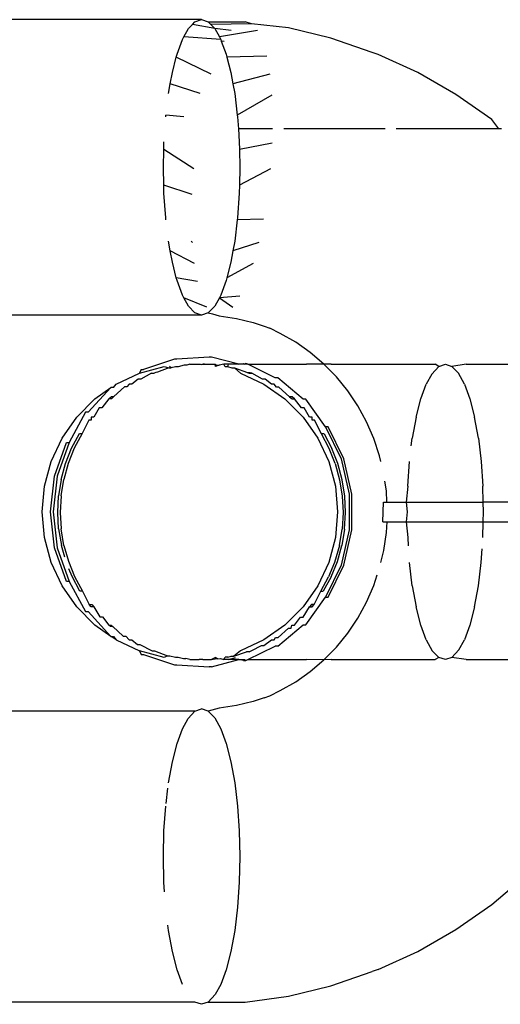
# Model space of a CAD drawing. Units: millimetres. Extents: x -6029 to 391586, y -3372 to 5974.
# Drawn here: x 1394 to 1404, y 4223 to 4243 of the extents above; entities that cross this region are included whole.
import ezdxf

# ---------------------------------------------------------------- set-up
doc = ezdxf.new("R2010")
doc.units = ezdxf.units.MM
doc.layers.add('Toestel 2D', color=7, linetype='Continuous', lineweight=20)
doc.layers.add('VP-EQ', color=7, linetype='Continuous', true_color=0x8a3492)

# ---------------------------------------------------------------- blocks, each defined once
blk = doc.blocks.new('RB1219_')
at = {"layer": 'VP-EQ', "color": 0}
for p, q in [((4988.0679, -3958.3129), (4987.102, -3958.3129)), ((4988.0494, -3958.3227), (4988.0544, -3958.3175)), ((4988.0544, -3958.3175), (4988.0679, -3958.3129)), ((4988.0679, -3958.3129), (4988.0814, -3958.3175)), ((4988.0814, -3958.3175), (4988.1564, -3958.3171)), ((4988.0814, -3958.3175), (4988.0864, -3958.3227)), ((4988.1695, -3958.3217), (4988.1564, -3958.3171)), ((4988.0319, -3958.348), (4988.0413, -3958.331)), ((4988.0413, -3958.331), (4988.0494, -3958.3227)), ((4988.0944, -3958.331), (4988.0494, -3958.3227)), ((4988.1695, -3958.3217), (4988.0864, -3958.3227)), ((4988.0864, -3958.3227), (4988.0944, -3958.331)), ((4988.0944, -3958.331), (4988.1039, -3958.348)), ((4988.1282, -3958.3352), (4988.0944, -3958.331)), ((4988.1814, -3958.3352), (4988.1039, -3958.348)), ((4988.2442, -3958.3297), (4988.1695, -3958.3217)), ((4988.3305, -3958.3506), (4988.2442, -3958.3297)), ((4988.018, -3958.3831), (4988.0291, -3958.3531)), ((4988.0291, -3958.3531), (4988.0319, -3958.348)), ((4988.1067, -3958.3531), (4988.0319, -3958.348)), ((4988.1039, -3958.348), (4988.1067, -3958.3531)), ((4988.1067, -3958.3531), (4988.1079, -3958.3565)), ((4988.1079, -3958.3565), (4988.1178, -3958.3831)), ((4988.114, -3958.3572), (4988.1079, -3958.3565)), ((4988.4146, -3958.3796), (4988.3305, -3958.3506)), ((4988.4265, -3958.3838), (4988.4146, -3958.3796)), ((4988.0084, -3958.4201), (4988.0165, -3958.3888)), ((4988.0165, -3958.3888), (4988.018, -3958.3831)), ((4988.0874, -3958.4239), (4988.0165, -3958.3888)), ((4988.1178, -3958.3831), (4988.1193, -3958.3888)), ((4988.2001, -3958.387), (4988.1193, -3958.3888)), ((4988.1193, -3958.3888), (4988.1274, -3958.4201)), ((4988.5073, -3958.4205), (4988.4265, -3958.3838)), ((4988.0042, -3958.4432), (4988.0084, -3958.4201)), ((4988.1274, -3958.4201), (4988.1315, -3958.4432)), ((4988.2064, -3958.4239), (4988.1315, -3958.4432)), ((4988.5845, -3958.4646), (4988.5073, -3958.4205)), ((4988.0006, -3958.4629), (4988.0042, -3958.4432)), ((4988.0649, -3958.4629), (4988.0042, -3958.4432)), ((4988.1315, -3958.4432), (4988.1351, -3958.4629)), ((4988.1351, -3958.4629), (4988.1404, -3958.5067)), ((4988.2104, -3958.4665), (4988.1404, -3958.5067)), ((4988.6574, -3958.5159), (4988.5845, -3958.4646)), ((4987.9949, -3958.5103), (4987.9954, -3958.5067)), ((4988.032, -3958.5103), (4987.9954, -3958.5067)), ((4988.1404, -3958.5067), (4988.1408, -3958.5103)), ((4988.1408, -3958.5103), (4988.1425, -3958.5345)), ((4988.6718, -3958.5345), (4988.6574, -3958.5159)), ((4988.2115, -3958.5345), (4988.1425, -3958.5345)), ((4988.1425, -3958.5345), (4988.1443, -3958.5608)), ((4988.4408, -3958.5345), (4988.2346, -3958.5345)), ((4988.6718, -3958.5345), (4988.4628, -3958.5345)), ((4988.6772, -3958.5345), (4988.6718, -3958.5345)), ((4987.9902, -3958.6129), (4987.9911, -3958.5769)), ((4987.9911, -3958.5769), (4987.9914, -3958.5608)), ((4988.0522, -3958.6159), (4987.9911, -3958.5769)), ((4988.1443, -3958.5608), (4988.1447, -3958.5769)), ((4988.2109, -3958.564), (4988.1447, -3958.5769)), ((4988.1447, -3958.5769), (4988.1455, -3958.6129)), ((4987.9911, -3958.649), (4987.9902, -3958.6129)), ((4988.1455, -3958.6129), (4988.1447, -3958.649)), ((4988.2075, -3958.6159), (4988.1447, -3958.649)), ((4988.0488, -3958.6678), (4987.9911, -3958.649)), ((4987.9914, -3958.665), (4987.9911, -3958.649)), ((4988.1447, -3958.649), (4988.1443, -3958.665)), ((4987.9949, -3958.7155), (4987.9914, -3958.665)), ((4988.1443, -3958.665), (4988.1408, -3958.7155)), ((4987.9954, -3958.7192), (4987.9949, -3958.7155)), ((4988.1404, -3958.7192), (4988.1351, -3958.7629)), ((4988.1408, -3958.7155), (4988.1404, -3958.7192)), ((4988.1937, -3958.7181), (4988.1404, -3958.7192)), ((4988.0042, -3958.7827), (4988.0006, -3958.7629)), ((4988.0493, -3958.7653), (4988.0466, -3958.7629)), ((4988.1351, -3958.7629), (4988.1315, -3958.7827)), ((4988.1838, -3958.7653), (4988.1315, -3958.7827)), ((4988.0533, -3958.8079), (4988.0042, -3958.7827)), ((4988.0084, -3958.8058), (4988.0042, -3958.7827)), ((4988.1315, -3958.7827), (4988.1274, -3958.8058)), ((4988.0165, -3958.8371), (4988.0084, -3958.8058)), ((4988.1274, -3958.8058), (4988.1193, -3958.8371)), ((4988.1723, -3958.8079), (4988.1193, -3958.8371)), ((4988.0596, -3958.8447), (4988.0165, -3958.8371)), ((4988.018, -3958.8428), (4988.0165, -3958.8371)), ((4988.1193, -3958.8371), (4988.1178, -3958.8428)), ((4988.0291, -3958.8727), (4988.018, -3958.8428)), ((4988.1178, -3958.8428), (4988.1067, -3958.8727)), ((4988.0319, -3958.8778), (4988.0291, -3958.8727)), ((4988.0783, -3958.8966), (4988.0319, -3958.8778)), ((4988.0413, -3958.8948), (4988.0319, -3958.8778)), ((4988.1039, -3958.8778), (4988.0944, -3958.8948)), ((4988.1067, -3958.8727), (4988.1039, -3958.8778)), ((4988.1457, -3958.8746), (4988.1039, -3958.8778)), ((4988.1039, -3958.8778), (4988.1314, -3958.8966)), ((4988.0413, -3958.8948), (4988.0544, -3958.9084)), ((4988.0944, -3958.8948), (4988.0814, -3958.9084)), ((4988.0679, -3958.9129), (4987.102, -3958.9129)), ((4988.0679, -3958.9129), (4988.0544, -3958.9084)), ((4988.0814, -3958.9084), (4988.0679, -3958.9129)), ((4988.0814, -3958.9084), (4988.0902, -3958.9101)), ((4988.0902, -3958.9101), (4988.1033, -3958.9146)), ((4988.1033, -3958.9146), (4988.1384, -3958.9197)), ((4988.1384, -3958.9197), (4988.1729, -3958.928)), ((4988.1729, -3958.928), (4988.1946, -3958.9353)), ((4988.1946, -3958.9353), (4988.2065, -3958.9396)), ((4988.2275, -3958.9502), (4988.2065, -3958.9396)), ((4988.2589, -3958.9682), (4988.2275, -3958.9502)), ((4988.2885, -3958.989), (4988.2589, -3958.9682)), ((4988.083, -3958.9985), (4988.0176, -3959.0027)), ((4988.0882, -3958.9985), (4988.083, -3958.9985)), ((4988.1435, -3959.0129), (4988.0882, -3958.9985)), ((4988.3162, -3959.0126), (4988.2885, -3958.989)), ((4987.9415, -3959.031), (4987.992, -3959.0175)), ((4988.0125, -3959.0027), (4987.95, -3959.0237)), ((4987.992, -3959.0175), (4988.001, -3959.0204)), ((4988.0062, -3959.0204), (4988.0026, -3959.0175)), ((4988.0151, -3959.018), (4988.0062, -3959.0204)), ((4988.0176, -3959.0027), (4988.0125, -3959.0027)), ((4988.0203, -3959.018), (4988.0151, -3959.018)), ((4988.0327, -3959.0148), (4988.0203, -3959.018)), ((4988.0379, -3959.0148), (4988.0327, -3959.0148)), ((4988.0441, -3959.0129), (4988.0379, -3959.0148)), ((4988.0441, -3959.0129), (4988.0657, -3959.0129)), ((4988.0657, -3959.0129), (4988.0683, -3959.0131)), ((4988.0709, -3959.0129), (4988.0683, -3959.0131)), ((4988.0683, -3959.0131), (4988.0739, -3959.0129)), ((4988.0739, -3959.0129), (4988.0709, -3959.0129)), ((4988.0739, -3959.0129), (4988.0954, -3959.0129)), ((4988.0954, -3959.0129), (4988.0981, -3959.0149)), ((4988.0962, -3959.0175), (4988.0954, -3959.0129)), ((4988.1033, -3959.0149), (4988.0962, -3959.0175)), ((4988.0981, -3959.0149), (4988.1033, -3959.0149)), ((4988.1128, -3959.0129), (4988.1033, -3959.0149)), ((4988.1224, -3959.0129), (4988.1128, -3959.0129)), ((4988.1156, -3959.018), (4988.1128, -3959.0129)), ((4988.1208, -3959.018), (4988.1156, -3959.018)), ((4988.1208, -3959.018), (4988.1224, -3959.0129)), ((4988.1299, -3959.0205), (4988.1208, -3959.018)), ((4988.1435, -3959.0129), (4988.1224, -3959.0129)), ((4988.1435, -3959.0129), (4988.1526, -3959.0112)), ((4988.1547, -3959.0129), (4988.1435, -3959.0129)), ((4988.1526, -3959.0112), (4988.1547, -3959.0129)), ((4988.1577, -3959.0112), (4988.1547, -3959.0129)), ((4988.1617, -3959.0129), (4988.1547, -3959.0129)), ((4988.1617, -3959.0129), (4988.1577, -3959.0112)), ((4988.2174, -3959.0401), (4988.1617, -3959.0129)), ((4988.1617, -3959.0129), (4988.2806, -3959.0129)), ((4988.3162, -3959.0126), (4988.2806, -3959.0129)), ((4988.3417, -3959.0387), (4988.3162, -3959.0126)), ((4988.3309, -3959.0129), (4988.3162, -3959.0126)), ((4988.3309, -3959.0129), (4988.5423, -3959.0129)), ((4988.5494, -3959.0175), (4988.5354, -3959.0327)), ((4988.5494, -3959.0175), (4988.5423, -3959.0129)), ((4988.5494, -3959.0175), (4988.5629, -3959.0129)), ((4988.5629, -3959.0129), (4988.5763, -3959.0175)), ((4988.6049, -3959.0129), (4988.5763, -3959.0175)), ((4988.5894, -3959.031), (4988.5763, -3959.0175)), ((4988.6049, -3959.0129), (4988.906, -3959.0129)), ((4987.8941, -3959.0531), (4987.9415, -3959.031)), ((4987.9448, -3959.0237), (4987.9415, -3959.031)), ((4987.9663, -3959.0312), (4987.9444, -3959.0428)), ((4987.9448, -3959.0237), (4987.95, -3959.0237)), ((4987.9663, -3959.0312), (4987.9715, -3959.0312)), ((4987.9749, -3959.0297), (4987.9715, -3959.0312)), ((4987.9782, -3959.0288), (4987.9749, -3959.0297)), ((4988.001, -3959.0204), (4987.9782, -3959.0288)), ((4988.001, -3959.0204), (4988.0062, -3959.0204)), ((4988.1351, -3959.0205), (4988.1299, -3959.0205)), ((4988.1616, -3959.03), (4988.1351, -3959.0205)), ((4988.1351, -3959.0205), (4988.1467, -3959.031)), ((4988.1467, -3959.031), (4988.1941, -3959.0531)), ((4988.1616, -3959.03), (4988.1644, -3959.0312)), ((4988.1668, -3959.03), (4988.1616, -3959.03)), ((4988.1644, -3959.0312), (4988.1696, -3959.0312)), ((4988.1696, -3959.0312), (4988.1668, -3959.03)), ((4988.1916, -3959.0429), (4988.1696, -3959.0312)), ((4988.3648, -3959.0671), (4988.3417, -3959.0387)), ((4988.5354, -3959.0327), (4988.524, -3959.0531)), ((4988.6017, -3959.0531), (4988.5894, -3959.031)), ((4987.8888, -3959.0603), (4987.8941, -3959.0531)), ((4987.9111, -3959.059), (4987.8898, -3959.0784)), ((4987.9163, -3959.059), (4987.9111, -3959.059)), ((4987.9207, -3959.0535), (4987.9163, -3959.059)), ((4987.9258, -3959.0535), (4987.9207, -3959.0535)), ((4987.9393, -3959.0428), (4987.9258, -3959.0535)), ((4987.9444, -3959.0428), (4987.9393, -3959.0428)), ((4988.1968, -3959.0429), (4988.1916, -3959.0429)), ((4988.1941, -3959.0531), (4988.2369, -3959.0831)), ((4988.2101, -3959.0535), (4988.1968, -3959.0429)), ((4988.2152, -3959.0535), (4988.2101, -3959.0535)), ((4988.2198, -3959.0591), (4988.2152, -3959.0535)), ((4988.2226, -3959.0401), (4988.2174, -3959.0401)), ((4988.225, -3959.0591), (4988.2198, -3959.0591)), ((4988.2741, -3959.0838), (4988.2226, -3959.0401)), ((4988.2467, -3959.0789), (4988.225, -3959.0591)), ((4988.5129, -3959.0831), (4988.524, -3959.0531)), ((4988.6017, -3959.0531), (4988.6128, -3959.0831)), ((4987.8836, -3959.0603), (4987.8374, -3959.1105)), ((4987.8513, -3959.0831), (4987.8836, -3959.0603)), ((4987.8793, -3959.0834), (4987.8846, -3959.0784)), ((4987.8888, -3959.0603), (4987.8836, -3959.0603)), ((4987.8898, -3959.0784), (4987.8845, -3959.0834)), ((4987.8846, -3959.0784), (4987.8898, -3959.0784)), ((4988.2467, -3959.0789), (4988.2515, -3959.0833)), ((4988.2519, -3959.0789), (4988.2467, -3959.0789)), ((4988.2566, -3959.0833), (4988.2519, -3959.0789)), ((4988.3852, -3959.0976), (4988.3648, -3959.0671)), ((4987.8143, -3959.1201), (4987.8513, -3959.0831)), ((4987.8793, -3959.0834), (4987.8652, -3959.1013)), ((4987.8845, -3959.0834), (4987.8793, -3959.0834)), ((4988.2369, -3959.0831), (4988.2739, -3959.1201)), ((4988.2515, -3959.0833), (4988.2566, -3959.0833)), ((4988.2709, -3959.1014), (4988.2566, -3959.0833)), ((4988.2793, -3959.0838), (4988.2741, -3959.0838)), ((4988.3195, -3959.1398), (4988.2793, -3959.0838)), ((4988.4029, -3959.1299), (4988.3852, -3959.0976)), ((4988.5034, -3959.1201), (4988.5129, -3959.0831)), ((4988.6128, -3959.0831), (4988.6223, -3959.1201)), ((4987.8322, -3959.1105), (4987.7986, -3959.1716)), ((4987.8374, -3959.1105), (4987.8322, -3959.1105)), ((4987.86, -3959.1013), (4987.8488, -3959.1203)), ((4987.8652, -3959.1013), (4987.86, -3959.1013)), ((4988.276, -3959.1014), (4988.2709, -3959.1014)), ((4988.2871, -3959.1203), (4988.276, -3959.1014)), ((4987.7843, -3959.1629), (4987.8143, -3959.1201)), ((4987.8386, -3959.1262), (4987.825, -3959.1536)), ((4987.8438, -3959.1262), (4987.8386, -3959.1262)), ((4987.8488, -3959.1203), (4987.8436, -3959.1203)), ((4987.8436, -3959.1203), (4987.8438, -3959.1262)), ((4988.2739, -3959.1201), (4988.3039, -3959.1629)), ((4988.2923, -3959.1203), (4988.2871, -3959.1203)), ((4988.2923, -3959.1263), (4988.2923, -3959.1203)), ((4988.2974, -3959.1263), (4988.2923, -3959.1263)), ((4988.3113, -3959.1543), (4988.2974, -3959.1263)), ((4988.3195, -3959.1398), (4988.3512, -3959.2052)), ((4988.3247, -3959.1398), (4988.3195, -3959.1398)), ((4988.3564, -3959.2052), (4988.3247, -3959.1398)), ((4988.4176, -3959.1637), (4988.4029, -3959.1299)), ((4988.5034, -3959.1201), (4988.4956, -3959.1629)), ((4988.6301, -3959.1629), (4988.6223, -3959.1201)), ((4987.8039, -3959.1835), (4987.8198, -3959.1536)), ((4987.825, -3959.1536), (4987.8091, -3959.1835)), ((4987.8198, -3959.1536), (4987.825, -3959.1536)), ((4988.3165, -3959.1543), (4988.3113, -3959.1543)), ((4988.3269, -3959.1837), (4988.3113, -3959.1543)), ((4988.3165, -3959.1543), (4988.3321, -3959.1837)), ((4987.7622, -3959.2103), (4987.7843, -3959.1629)), ((4987.7692, -3959.2403), (4987.7934, -3959.1716)), ((4987.7986, -3959.1716), (4987.7744, -3959.2403)), ((4987.7934, -3959.1716), (4987.7986, -3959.1716)), ((4988.3039, -3959.1629), (4988.326, -3959.2103)), ((4988.4293, -3959.1988), (4988.4176, -3959.1637)), ((4988.4938, -3959.1783), (4988.4956, -3959.1629)), ((4988.6301, -3959.1629), (4988.6358, -3959.2103)), ((4987.7916, -3959.2144), (4987.8039, -3959.1835)), ((4987.8091, -3959.1835), (4987.7968, -3959.2144)), ((4988.3392, -3959.2146), (4988.3269, -3959.1837)), ((4988.3443, -3959.2146), (4988.3321, -3959.1837)), ((4988.432, -3959.2103), (4988.4293, -3959.1988)), ((4987.7487, -3959.2608), (4987.7622, -3959.2103)), ((4987.7827, -3959.2467), (4987.7916, -3959.2144)), ((4987.7968, -3959.2144), (4987.7879, -3959.2467)), ((4988.326, -3959.2103), (4988.3395, -3959.2608)), ((4988.3392, -3959.2146), (4988.3482, -3959.2475)), ((4988.3534, -3959.2475), (4988.3443, -3959.2146)), ((4988.3512, -3959.2052), (4988.3675, -3959.2764)), ((4988.3727, -3959.2764), (4988.3564, -3959.2052)), ((4988.4864, -3959.2608), (4988.4899, -3959.2103)), ((4988.6358, -3959.2103), (4988.6393, -3959.2608)), ((4987.761, -3959.3129), (4987.7692, -3959.2403)), ((4987.7744, -3959.2403), (4987.7662, -3959.3129)), ((4987.7827, -3959.2467), (4987.7773, -3959.2804)), ((4987.7824, -3959.2804), (4987.7879, -3959.2467)), ((4988.3482, -3959.2475), (4988.3535, -3959.2807)), ((4988.3587, -3959.2807), (4988.3534, -3959.2475)), ((4988.4431, -3959.2702), (4988.44, -3959.2503)), ((4987.7442, -3959.3129), (4987.7487, -3959.2608)), ((4988.3395, -3959.2608), (4988.3441, -3959.3129)), ((4988.3675, -3959.2764), (4988.3675, -3959.3495)), ((4988.3727, -3959.3495), (4988.3727, -3959.2764)), ((4988.4442, -3959.2929), (4988.4431, -3959.2702)), ((4988.4864, -3959.2608), (4988.4831, -3959.2929)), ((4988.64, -3959.2929), (4988.6393, -3959.2608)), ((4987.7756, -3959.3137), (4987.7773, -3959.2804)), ((4987.7824, -3959.2804), (4987.7807, -3959.3137)), ((4988.3535, -3959.2807), (4988.3552, -3959.3139)), ((4988.3604, -3959.3139), (4988.3587, -3959.2807)), ((4988.4356, -3959.3329), (4988.4371, -3959.2929)), ((4988.4371, -3959.2929), (4988.4442, -3959.2929)), ((4988.4442, -3959.2929), (4988.4831, -3959.2929)), ((4988.4831, -3959.2929), (4988.4852, -3959.3129)), ((4988.4831, -3959.2929), (4988.64, -3959.2929)), ((4988.6405, -3959.3129), (4988.64, -3959.2929)), ((4988.848, -3959.2929), (4988.64, -3959.2929)), ((4987.7487, -3959.365), (4987.7442, -3959.3129)), ((4987.7692, -3959.3856), (4987.761, -3959.3129)), ((4987.7662, -3959.3129), (4987.7744, -3959.3856)), ((4987.7775, -3959.3473), (4987.7756, -3959.3137)), ((4987.7807, -3959.3137), (4987.7826, -3959.3473)), ((4988.3441, -3959.3129), (4988.3395, -3959.365)), ((4988.3552, -3959.3139), (4988.3532, -3959.3481)), ((4988.3584, -3959.3481), (4988.3604, -3959.3139)), ((4988.4852, -3959.3129), (4988.4831, -3959.3329)), ((4988.64, -3959.3329), (4988.6405, -3959.3129)), ((4988.4356, -3959.3329), (4988.445, -3959.3329)), ((4988.4431, -3959.3543), (4988.445, -3959.3329)), ((4988.445, -3959.3329), (4988.4831, -3959.3329)), ((4988.4831, -3959.3329), (4988.4864, -3959.365)), ((4988.4831, -3959.3329), (4988.64, -3959.3329)), ((4988.6393, -3959.365), (4988.64, -3959.3329)), ((4988.64, -3959.3329), (4988.848, -3959.3329)), ((4987.7775, -3959.3473), (4987.7831, -3959.381)), ((4987.7883, -3959.381), (4987.7826, -3959.3473)), ((4988.3476, -3959.3812), (4988.3532, -3959.3481)), ((4988.3675, -3959.3495), (4988.3512, -3959.4207)), ((4988.3584, -3959.3481), (4988.3528, -3959.3812)), ((4988.3564, -3959.4207), (4988.3727, -3959.3495)), ((4988.4378, -3959.391), (4988.4431, -3959.3543)), ((4987.7622, -3959.4155), (4987.7487, -3959.365)), ((4988.3395, -3959.365), (4988.326, -3959.4155)), ((4988.4864, -3959.365), (4988.4876, -3959.3818)), ((4987.7934, -3959.4543), (4987.7692, -3959.3856)), ((4987.7744, -3959.3856), (4987.7986, -3959.4543)), ((4987.7899, -3959.4049), (4987.7831, -3959.381)), ((4987.7883, -3959.381), (4987.7973, -3959.413)), ((4988.3476, -3959.3812), (4988.3376, -3959.4155)), ((4988.3437, -3959.4132), (4988.3528, -3959.3812)), ((4988.432, -3959.4155), (4988.4378, -3959.391)), ((4988.6358, -3959.4155), (4988.6377, -3959.388)), ((4987.7843, -3959.4629), (4987.7622, -3959.4155)), ((4987.7973, -3959.413), (4987.8099, -3959.444)), ((4988.326, -3959.4155), (4988.3039, -3959.4629)), ((4988.3376, -3959.4155), (4988.3257, -3959.4447)), ((4988.3309, -3959.4447), (4988.3437, -3959.4132)), ((4988.4956, -3959.4629), (4988.4899, -3959.4155)), ((4988.6301, -3959.4629), (4988.6358, -3959.4155)), ((4987.8047, -3959.444), (4987.7984, -3959.4285)), ((4988.3512, -3959.4207), (4988.3195, -3959.486)), ((4988.3247, -3959.486), (4988.3564, -3959.4207)), ((4987.7986, -3959.4543), (4987.7934, -3959.4543)), ((4987.7986, -3959.4543), (4987.8322, -3959.5154)), ((4987.8208, -3959.4739), (4987.8047, -3959.444)), ((4987.8099, -3959.444), (4987.826, -3959.4739)), ((4988.3099, -3959.474), (4988.3257, -3959.4447)), ((4988.3309, -3959.4447), (4988.315, -3959.474)), ((4988.4176, -3959.4622), (4988.4247, -3959.4409)), ((4987.8143, -3959.5058), (4987.7843, -3959.4629)), ((4987.826, -3959.4739), (4987.8208, -3959.4739)), ((4987.826, -3959.4739), (4987.8395, -3959.501)), ((4988.3039, -3959.4629), (4988.2739, -3959.5058)), ((4988.2963, -3959.5011), (4988.3099, -3959.474)), ((4988.3099, -3959.474), (4988.315, -3959.474)), ((4988.4029, -3959.496), (4988.4176, -3959.4622)), ((4988.4956, -3959.4629), (4988.5034, -3959.5058)), ((4988.6223, -3959.5058), (4988.6301, -3959.4629)), ((4988.2793, -3959.5421), (4988.3195, -3959.486)), ((4988.3195, -3959.486), (4988.3247, -3959.486)), ((4988.3852, -3959.5283), (4988.4029, -3959.496)), ((4987.8513, -3959.5428), (4987.8143, -3959.5058)), ((4987.8322, -3959.5154), (4987.8374, -3959.5154)), ((4987.8374, -3959.5154), (4987.8836, -3959.5656)), ((4987.8436, -3959.5056), (4987.8395, -3959.501)), ((4987.8395, -3959.501), (4987.8447, -3959.501)), ((4987.8487, -3959.5056), (4987.8436, -3959.5056)), ((4987.8447, -3959.501), (4987.8487, -3959.5056)), ((4987.8487, -3959.5056), (4987.8613, -3959.5259)), ((4988.2739, -3959.5058), (4988.2369, -3959.5428)), ((4988.2741, -3959.5265), (4988.2872, -3959.5056)), ((4988.2911, -3959.5011), (4988.2872, -3959.5056)), ((4988.2872, -3959.5056), (4988.2924, -3959.5056)), ((4988.2963, -3959.5011), (4988.2911, -3959.5011)), ((4988.2924, -3959.5056), (4988.2963, -3959.5011)), ((4988.5129, -3959.5428), (4988.5034, -3959.5058)), ((4988.6223, -3959.5058), (4988.6128, -3959.5428)), ((4987.8613, -3959.5259), (4987.8665, -3959.5259)), ((4987.8665, -3959.5259), (4987.8792, -3959.5426)), ((4988.2566, -3959.5425), (4988.2689, -3959.5265)), ((4988.2689, -3959.5265), (4988.2741, -3959.5265)), ((4988.3648, -3959.5588), (4988.3852, -3959.5283)), ((4987.8836, -3959.5656), (4987.8513, -3959.5428)), ((4987.8826, -3959.5458), (4987.8792, -3959.5426)), ((4987.8792, -3959.5426), (4987.8844, -3959.5426)), ((4987.8878, -3959.5458), (4987.8826, -3959.5458)), ((4987.8844, -3959.5426), (4987.8878, -3959.5458)), ((4987.8878, -3959.5458), (4987.9088, -3959.5654)), ((4988.2369, -3959.5428), (4988.1941, -3959.5727)), ((4988.2226, -3959.5857), (4988.2741, -3959.5421)), ((4988.2234, -3959.5678), (4988.2446, -3959.5487)), ((4988.2446, -3959.5487), (4988.2498, -3959.5487)), ((4988.2498, -3959.5487), (4988.2514, -3959.5425)), ((4988.2514, -3959.5425), (4988.2566, -3959.5425)), ((4988.2741, -3959.5421), (4988.2793, -3959.5421)), ((4988.3417, -3959.5872), (4988.3648, -3959.5588)), ((4988.524, -3959.5727), (4988.5129, -3959.5428)), ((4988.6128, -3959.5428), (4988.6017, -3959.5727)), ((4987.8836, -3959.5656), (4987.8888, -3959.5656)), ((4987.886, -3959.567), (4987.8836, -3959.5656)), ((4987.8941, -3959.5727), (4987.886, -3959.567)), ((4987.8888, -3959.5656), (4987.8941, -3959.5727)), ((4987.8941, -3959.5727), (4987.9415, -3959.5948)), ((4987.9088, -3959.5654), (4987.914, -3959.5654)), ((4987.914, -3959.5654), (4987.9207, -3959.5723)), ((4987.9207, -3959.5723), (4987.9259, -3959.5723)), ((4987.9259, -3959.5723), (4987.9376, -3959.5822)), ((4988.1941, -3959.5727), (4988.1467, -3959.5948)), ((4988.1944, -3959.5842), (4988.2101, -3959.5724)), ((4988.2101, -3959.5724), (4988.2153, -3959.5724)), ((4988.2153, -3959.5724), (4988.2182, -3959.5678)), ((4988.2182, -3959.5678), (4988.2234, -3959.5678)), ((4988.524, -3959.5727), (4988.5363, -3959.5948)), ((4988.5904, -3959.5932), (4988.6017, -3959.5727)), ((4987.9376, -3959.5822), (4987.9427, -3959.5822)), ((4987.992, -3959.6084), (4987.9415, -3959.5948)), ((4987.9415, -3959.5948), (4987.9448, -3959.6022)), ((4987.9427, -3959.5822), (4987.9672, -3959.5952)), ((4987.9672, -3959.5952), (4987.9724, -3959.5952)), ((4987.9724, -3959.5952), (4987.9983, -3959.6048)), ((4988.1467, -3959.5948), (4988.1333, -3959.6058)), ((4988.1333, -3959.6058), (4988.1591, -3959.5968)), ((4988.1643, -3959.5968), (4988.1591, -3959.5968)), ((4988.1617, -3959.6129), (4988.2174, -3959.5857)), ((4988.1643, -3959.5968), (4988.1696, -3959.5946)), ((4988.1696, -3959.5946), (4988.1892, -3959.5842)), ((4988.1892, -3959.5842), (4988.1944, -3959.5842)), ((4988.2226, -3959.5857), (4988.2174, -3959.5857)), ((4988.3162, -3959.6133), (4988.3417, -3959.5872)), ((4988.5363, -3959.5948), (4988.5494, -3959.6084)), ((4988.5763, -3959.6084), (4988.5904, -3959.5932)), ((4987.9448, -3959.6022), (4987.95, -3959.6022)), ((4987.95, -3959.6022), (4988.0125, -3959.6232)), ((4987.9983, -3959.6048), (4987.992, -3959.6084)), ((4987.9983, -3959.6048), (4988.0035, -3959.6048)), ((4988.0035, -3959.6048), (4988.0151, -3959.6079)), ((4988.0151, -3959.6079), (4988.0203, -3959.6079)), ((4988.0203, -3959.6079), (4988.0309, -3959.6108)), ((4988.0309, -3959.6108), (4988.0361, -3959.6108)), ((4988.0441, -3959.6129), (4988.0361, -3959.6108)), ((4988.0441, -3959.6129), (4988.0581, -3959.6129)), ((4988.0581, -3959.6129), (4988.063, -3959.6129)), ((4988.0705, -3959.6128), (4988.063, -3959.6129)), ((4988.0705, -3959.6128), (4988.0739, -3959.6129)), ((4988.0739, -3959.6129), (4988.0876, -3959.6129)), ((4988.0962, -3959.6084), (4988.0876, -3959.6129)), ((4988.0876, -3959.6129), (4988.0955, -3959.6113)), ((4988.0882, -3959.6274), (4988.1435, -3959.6129)), ((4988.1006, -3959.6113), (4988.0955, -3959.6113)), ((4988.1006, -3959.6113), (4988.0962, -3959.6084)), ((4988.1006, -3959.6113), (4988.1059, -3959.6104)), ((4988.1059, -3959.6104), (4988.1128, -3959.6129)), ((4988.1128, -3959.6129), (4988.1156, -3959.6079)), ((4988.1224, -3959.6129), (4988.1128, -3959.6129)), ((4988.1208, -3959.6079), (4988.1156, -3959.6079)), ((4988.1208, -3959.6079), (4988.1281, -3959.6058)), ((4988.1224, -3959.6129), (4988.1365, -3959.6084)), ((4988.1435, -3959.6129), (4988.1224, -3959.6129)), ((4988.1281, -3959.6058), (4988.1333, -3959.6058)), ((4988.1435, -3959.6129), (4988.1547, -3959.6129)), ((4988.1526, -3959.6147), (4988.1435, -3959.6129)), ((4988.1526, -3959.6147), (4988.1577, -3959.6147)), ((4988.1547, -3959.6129), (4988.1577, -3959.6147)), ((4988.1577, -3959.6147), (4988.1617, -3959.6129)), ((4988.1617, -3959.6129), (4988.2806, -3959.6129)), ((4988.3162, -3959.6133), (4988.2806, -3959.6129)), ((4988.2885, -3959.6369), (4988.3162, -3959.6133)), ((4988.3309, -3959.6129), (4988.3162, -3959.6133)), ((4988.3309, -3959.6129), (4988.5423, -3959.6129)), ((4988.5494, -3959.6084), (4988.5423, -3959.6129)), ((4988.5629, -3959.6129), (4988.5494, -3959.6084)), ((4988.5763, -3959.6084), (4988.5629, -3959.6129)), ((4988.6049, -3959.6129), (4988.5763, -3959.6084)), ((4988.6049, -3959.6129), (4988.906, -3959.6129)), ((4988.0125, -3959.6232), (4988.0176, -3959.6232)), ((4988.0176, -3959.6232), (4988.083, -3959.6274)), ((4988.0882, -3959.6274), (4988.083, -3959.6274)), ((4988.2589, -3959.6577), (4988.2885, -3959.6369)), ((4988.2275, -3959.6756), (4988.2589, -3959.6577)), ((4988.2065, -3959.6863), (4988.2275, -3959.6756)), ((4988.1729, -3959.6979), (4988.1384, -3959.7062)), ((4988.1946, -3959.6905), (4988.1729, -3959.6979)), ((4988.1946, -3959.6905), (4988.2065, -3959.6863)), ((4988.0544, -3959.7175), (4987.1154, -3959.7175)), ((4988.0404, -3959.7327), (4988.0544, -3959.7175)), ((4988.0544, -3959.7175), (4988.0679, -3959.7129)), ((4988.0814, -3959.7175), (4988.0679, -3959.7129)), ((4988.1033, -3959.7113), (4988.0814, -3959.7175)), ((4988.0814, -3959.7175), (4988.0944, -3959.731)), ((4988.1384, -3959.7062), (4988.1033, -3959.7113)), ((4988.0291, -3959.7531), (4988.0404, -3959.7327)), ((4988.0944, -3959.731), (4988.1067, -3959.7531)), ((4988.018, -3959.7831), (4988.0291, -3959.7531)), ((4988.1067, -3959.7531), (4988.1178, -3959.7831)), ((4988.0084, -3959.8201), (4988.018, -3959.7831)), ((4988.1178, -3959.7831), (4988.1274, -3959.8201)), ((4988.0006, -3959.8629), (4988.0084, -3959.8201)), ((4988.1274, -3959.8201), (4988.1351, -3959.8629)), ((4987.9956, -3959.9049), (4987.9993, -3959.8739)), ((4988.1351, -3959.8629), (4988.1408, -3959.9103)), ((4987.9914, -3959.9608), (4987.9949, -3959.9103)), ((4988.1408, -3959.9103), (4988.1443, -3959.9608)), ((4987.9902, -3960.0129), (4987.9914, -3959.9608)), ((4988.1443, -3959.9608), (4988.1455, -3960.0129)), ((4987.9914, -3960.065), (4987.9902, -3960.0129)), ((4988.1455, -3960.0129), (4988.1443, -3960.065)), ((4988.6574, -3960.1099), (4988.7256, -3960.0519)), ((4987.9928, -3960.0845), (4987.9914, -3960.065)), ((4988.1443, -3960.065), (4988.1408, -3960.1155)), ((4988.1408, -3960.1155), (4988.1351, -3960.1629)), ((4988.5845, -3960.1612), (4988.6574, -3960.1099)), ((4988.0006, -3960.1629), (4987.9993, -3960.152)), ((4988.0084, -3960.2058), (4988.0006, -3960.1629)), ((4988.1351, -3960.1629), (4988.1274, -3960.2058)), ((4988.5073, -3960.2054), (4988.5845, -3960.1612)), ((4988.018, -3960.2428), (4988.0084, -3960.2058)), ((4988.1274, -3960.2058), (4988.1178, -3960.2428)), ((4988.4265, -3960.2421), (4988.5073, -3960.2054)), ((4988.0291, -3960.2727), (4988.018, -3960.2428)), ((4988.1178, -3960.2428), (4988.1067, -3960.2727)), ((4988.3305, -3960.2753), (4988.4146, -3960.2463)), ((4988.4265, -3960.2421), (4988.4146, -3960.2463)), ((4988.1067, -3960.2727), (4988.0954, -3960.2932)), ((4988.2442, -3960.2961), (4988.3305, -3960.2753)), ((4988.0954, -3960.2932), (4988.0814, -3960.3084)), ((4988.1564, -3960.3087), (4988.2442, -3960.2961)), ((4988.0544, -3960.3084), (4987.1154, -3960.3084)), ((4988.0679, -3960.3129), (4988.0544, -3960.3084)), ((4988.0814, -3960.3084), (4988.0679, -3960.3129)), ((4988.0814, -3960.3084), (4988.1564, -3960.3087))]:
    blk.add_line(p, q, dxfattribs=at)
blk = doc.blocks.new('VPL-14-RB1219')
at = {"layer": 'Toestel 2D', "color": 0, "xscale": 10, "yscale": 10, "zscale": 10}
blk.add_blockref('RB1219_', (-48482.569, 43826.303), dxfattribs=at)

msp = doc.modelspace()

# ---------------------------------------------------------------- block references
msp.add_blockref('VPL-14-RB1219', (0, 0))

doc.saveas('drawing.dxf')
